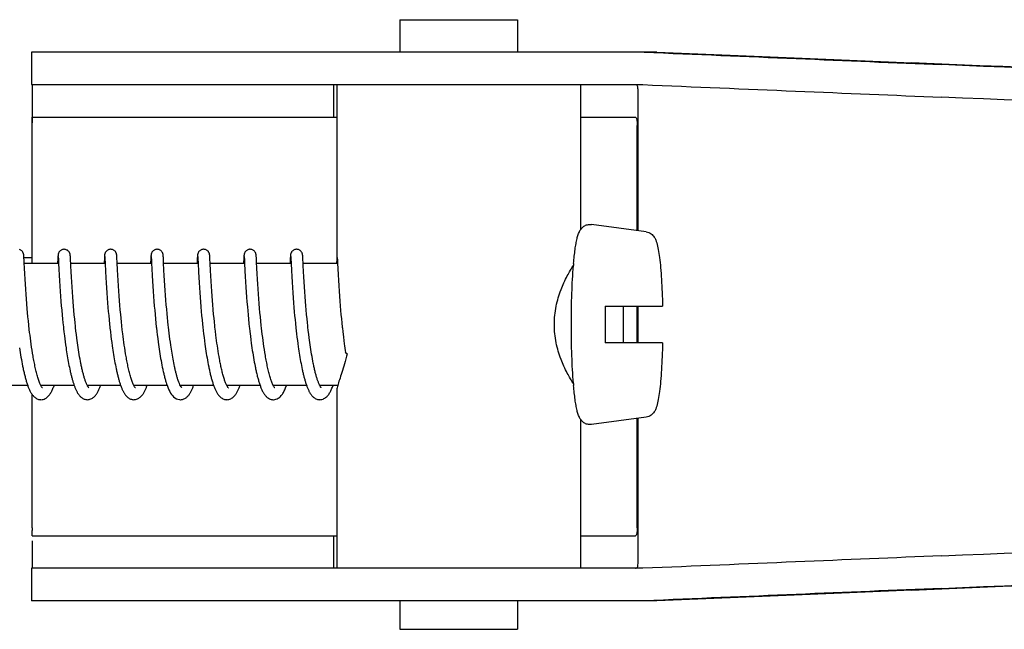
# Model space of a CAD drawing. Units: millimetres. Extents: x 18687 to 23553, y 1675 to 8407.
# Drawn here: x 19662 to 19710, y 6570 to 6600 of the extents above; entities that cross this region are included whole.
import ezdxf

# ---------------------------------------------------------------- set-up
doc = ezdxf.new("R2010")
doc.units = ezdxf.units.MM

# ---------------------------------------------------------------- blocks, each defined once
blk = doc.blocks.new('A$C7E9E49E5')
for p, q in [((527.733, 729.7), (527.733, 728.101)), ((527.733, 729.7), (533.533, 729.7)), ((533.533, 729.7), (533.533, 728.101)), ((509.586, 728.101), (509.586, 726.503)), ((516.446, 728.101), (509.586, 728.101)), ((540.393, 728.101), (516.446, 728.101)), ((509.586, 726.503), (539.697, 726.503)), ((524.486, 724.9), (524.486, 726.5)), ((524.633, 726.503), (524.633, 717.895)), ((536.633, 726.503), (536.633, 719.369)), ((539.462, 719.313), (539.462, 726.258)), ((509.628, 724.9), (524.633, 724.9)), ((536.633, 724.9), (539.331, 724.9)), ((509.626, 717.7), (509.626, 724.5)), ((539.421, 719.318), (539.421, 724.5)), ((539.863, 719.258), (537.176, 719.623)), ((509.211, 718.076), (509.21, 718.089)), ((509.212, 718.061), (509.211, 718.076)), ((509.213, 718.045), (509.212, 718.061)), ((509.215, 718.018), (509.213, 718.045)), ((509.217, 717.976), (509.215, 718.018)), ((509.216, 718), (509.616, 718)), ((509.223, 717.866), (509.217, 717.976)), ((509.229, 717.739), (509.223, 717.866)), ((510.888, 717.962), (510.875, 717.7)), ((510.891, 718.011), (510.888, 717.962)), ((510.892, 718.037), (510.891, 718.011)), ((510.894, 718.059), (510.892, 718.037)), ((510.895, 718.072), (510.894, 718.059)), ((510.896, 718.085), (510.895, 718.072)), ((510.907, 718.039), (510.908, 718.033)), ((510.908, 718.033), (510.909, 718.025)), ((510.909, 718.025), (510.909, 718.015)), ((510.909, 718.015), (510.91, 717.998)), ((510.91, 717.998), (510.912, 717.969)), ((510.912, 717.969), (510.915, 717.915)), ((511.501, 718.078), (511.499, 718.091)), ((511.502, 718.064), (511.501, 718.078)), ((511.503, 718.049), (511.502, 718.064)), ((511.504, 718.025), (511.503, 718.049)), ((511.506, 717.988), (511.504, 718.025)), ((511.51, 717.909), (511.506, 717.988)), ((513.177, 717.961), (513.166, 717.736)), ((513.18, 718.012), (513.177, 717.961)), ((513.182, 718.037), (513.18, 718.012)), ((513.183, 718.059), (513.182, 718.037)), ((513.184, 718.073), (513.183, 718.059)), ((513.197, 718.039), (513.197, 718.033)), ((513.197, 718.033), (513.198, 718.025)), ((513.198, 718.025), (513.199, 718.015)), ((513.199, 718.015), (513.2, 717.998)), ((513.2, 717.998), (513.202, 717.97)), ((513.202, 717.97), (513.204, 717.917)), ((513.204, 717.917), (513.213, 717.737)), ((513.79, 718.081), (513.789, 718.093)), ((513.791, 718.069), (513.79, 718.081)), ((513.792, 718.056), (513.791, 718.069)), ((513.793, 718.034), (513.792, 718.056)), ((513.795, 718.002), (513.793, 718.034)), ((513.798, 717.945), (513.795, 718.002)), ((515.466, 717.955), (515.454, 717.7)), ((515.469, 718.004), (515.466, 717.955)), ((515.471, 718.037), (515.469, 718.004)), ((515.473, 718.059), (515.471, 718.037)), ((515.473, 718.073), (515.473, 718.059)), ((515.486, 718.04), (515.487, 718.034)), ((515.487, 718.034), (515.487, 718.026)), ((515.487, 718.026), (515.488, 718.017)), ((515.488, 718.017), (515.489, 718)), ((515.489, 718), (515.491, 717.973)), ((515.491, 717.973), (515.494, 717.922)), ((515.494, 717.922), (515.504, 717.704)), ((516.079, 718.085), (516.078, 718.097)), ((516.08, 718.073), (516.079, 718.085)), ((516.081, 718.06), (516.08, 718.073)), ((516.082, 718.038), (516.081, 718.06)), ((516.084, 718.005), (516.082, 718.038)), ((516.087, 717.946), (516.084, 718.005)), ((516.096, 717.769), (516.087, 717.946)), ((517.756, 717.96), (517.745, 717.734)), ((517.759, 718.009), (517.756, 717.96)), ((517.76, 718.035), (517.759, 718.009)), ((517.762, 718.057), (517.76, 718.035)), ((517.763, 718.071), (517.762, 718.057)), ((517.776, 718.039), (517.776, 718.033)), ((517.776, 718.033), (517.777, 718.025)), ((517.777, 718.025), (517.778, 718.015)), ((517.778, 718.015), (517.779, 717.998)), ((517.779, 717.998), (517.78, 717.971)), ((517.78, 717.971), (517.783, 717.919)), ((518.369, 718.074), (518.368, 718.088)), ((518.37, 718.06), (518.369, 718.074)), ((518.371, 718.044), (518.37, 718.06)), ((518.373, 718.018), (518.371, 718.044)), ((518.375, 717.977), (518.373, 718.018)), ((518.38, 717.872), (518.375, 717.977)), ((518.385, 717.77), (518.38, 717.872)), ((518.389, 717.7), (518.385, 717.77)), ((520.046, 717.964), (520.034, 717.729)), ((520.048, 718.013), (520.046, 717.964)), ((520.05, 718.037), (520.048, 718.013)), ((520.051, 718.06), (520.05, 718.037)), ((520.052, 718.073), (520.051, 718.06)), ((520.065, 718.04), (520.066, 718.034)), ((520.066, 718.034), (520.066, 718.026)), ((520.066, 718.026), (520.067, 718.017)), ((520.067, 718.017), (520.068, 718)), ((520.068, 718), (520.07, 717.973)), ((520.07, 717.973), (520.072, 717.929)), ((520.658, 718.08), (520.657, 718.092)), ((520.659, 718.067), (520.658, 718.08)), ((520.66, 718.053), (520.659, 718.067)), ((520.661, 718.029), (520.66, 718.053)), ((520.664, 717.993), (520.661, 718.029)), ((520.667, 717.925), (520.664, 717.993)), ((520.675, 717.77), (520.667, 717.925)), ((520.689, 717.472), (520.675, 717.77)), ((522.335, 717.959), (522.322, 717.7)), ((522.338, 718.009), (522.335, 717.959)), ((522.339, 718.034), (522.338, 718.009)), ((522.341, 718.057), (522.339, 718.034)), ((522.342, 718.07), (522.341, 718.057)), ((522.343, 718.083), (522.342, 718.07)), ((522.355, 718.04), (522.355, 718.034)), ((522.355, 718.034), (522.356, 718.026)), ((522.356, 718.026), (522.356, 718.017)), ((522.356, 718.017), (522.357, 718)), ((522.357, 718), (522.359, 717.973)), ((522.359, 717.973), (522.362, 717.923)), ((522.362, 717.923), (522.371, 717.738)), ((522.948, 718.075), (522.947, 718.088)), ((522.949, 718.06), (522.948, 718.075)), ((522.95, 718.044), (522.949, 718.06)), ((522.952, 718.018), (522.95, 718.044)), ((522.954, 717.976), (522.952, 718.018)), ((522.959, 717.872), (522.954, 717.976)), ((522.964, 717.772), (522.959, 717.872)), ((524.623, 717.936), (524.612, 717.7)), ((524.627, 718.01), (524.623, 717.936)), ((524.629, 718.035), (524.627, 718.01)), ((524.63, 718.058), (524.629, 718.035)), ((524.631, 718.071), (524.63, 718.058)), ((524.632, 718.084), (524.631, 718.071)), ((524.633, 718.095), (524.632, 718.084)), ((524.647, 717.989), (524.649, 717.957)), ((524.649, 717.957), (524.653, 717.885)), ((524.653, 717.885), (524.662, 717.7)), ((509.242, 717.476), (509.229, 717.739)), ((510.926, 717.7), (509.231, 717.7)), ((509.256, 717.198), (509.242, 717.476)), ((510.925, 717.701), (510.939, 717.426)), ((510.939, 717.426), (510.955, 717.122)), ((511.526, 717.586), (511.518, 717.743)), ((513.215, 717.7), (511.52, 717.7)), ((511.541, 717.286), (511.526, 717.586)), ((511.555, 717.038), (511.541, 717.286)), ((513.213, 717.737), (513.215, 717.705)), ((513.215, 717.705), (513.235, 717.301)), ((513.235, 717.301), (513.25, 717.018)), ((515.504, 717.7), (513.81, 717.7)), ((513.84, 717.12), (513.825, 717.39)), ((515.504, 717.704), (515.518, 717.432)), ((515.518, 717.432), (515.534, 717.119)), ((517.794, 717.7), (516.099, 717.7)), ((516.13, 717.108), (516.115, 717.378)), ((517.793, 717.712), (517.814, 717.297)), ((517.814, 717.297), (517.829, 717.019)), ((518.406, 717.358), (518.389, 717.7)), ((520.083, 717.7), (518.389, 717.7)), ((518.42, 717.096), (518.406, 717.358)), ((520.083, 717.713), (520.101, 717.346)), ((520.101, 717.346), (520.116, 717.061)), ((522.373, 717.7), (520.678, 717.7)), ((520.704, 717.194), (520.689, 717.472)), ((522.371, 717.738), (522.372, 717.707)), ((522.372, 717.707), (522.39, 717.349)), ((522.39, 717.349), (522.405, 717.061)), ((524.662, 717.7), (522.967, 717.7)), ((522.987, 717.302), (522.972, 717.611)), ((523.001, 717.05), (522.987, 717.302)), ((524.662, 717.7), (524.674, 717.453)), ((524.674, 717.453), (524.69, 717.147)), ((509.271, 716.938), (509.256, 717.198)), ((509.287, 716.681), (509.271, 716.938)), ((510.955, 717.122), (510.971, 716.851)), ((510.971, 716.851), (510.987, 716.581)), ((511.57, 716.787), (511.555, 717.038)), ((511.585, 716.548), (511.57, 716.787)), ((513.25, 717.018), (513.266, 716.755)), ((513.855, 716.86), (513.84, 717.12)), ((513.871, 716.596), (513.855, 716.86)), ((515.534, 717.119), (515.55, 716.833)), ((515.55, 716.833), (515.566, 716.579)), ((516.144, 716.861), (516.13, 717.108)), ((516.159, 716.624), (516.144, 716.861)), ((517.829, 717.019), (517.844, 716.761)), ((518.435, 716.829), (518.42, 717.096)), ((518.452, 716.573), (518.435, 716.829)), ((520.116, 717.061), (520.132, 716.796)), ((520.132, 716.796), (520.148, 716.538)), ((520.718, 716.935), (520.704, 717.194)), ((520.734, 716.682), (520.718, 716.935)), ((522.405, 717.061), (522.422, 716.786)), ((523.016, 716.799), (523.001, 717.05)), ((523.031, 716.561), (523.016, 716.799)), ((524.69, 717.147), (524.706, 716.875)), ((524.706, 716.875), (524.722, 716.604)), ((509.303, 716.443), (509.287, 716.681)), ((509.321, 716.184), (509.303, 716.443)), ((510.987, 716.581), (511.005, 716.323)), ((511.005, 716.323), (511.022, 716.087)), ((511.603, 716.288), (511.585, 716.548)), ((513.266, 716.755), (513.282, 716.498)), ((513.282, 716.498), (513.299, 716.258)), ((513.888, 716.341), (513.871, 716.596)), ((513.905, 716.11), (513.888, 716.341)), ((515.566, 716.579), (515.582, 716.34)), ((515.582, 716.34), (515.601, 716.081)), ((516.176, 716.368), (516.159, 716.624)), ((516.193, 716.135), (516.176, 716.368)), ((517.844, 716.761), (517.86, 716.511)), ((517.86, 716.511), (517.876, 716.277)), ((518.467, 716.341), (518.452, 716.573)), ((518.485, 716.093), (518.467, 716.341)), ((520.148, 716.538), (520.164, 716.298)), ((520.749, 716.447), (520.734, 716.682)), ((520.768, 716.189), (520.749, 716.447)), ((522.422, 716.786), (522.439, 716.513)), ((522.439, 716.513), (522.457, 716.253)), ((523.049, 716.302), (523.031, 716.561)), ((523.066, 716.071), (523.049, 716.302)), ((524.722, 716.604), (524.74, 716.342)), ((524.74, 716.342), (524.757, 716.101)), ((509.338, 715.96), (509.321, 716.184)), ((509.357, 715.724), (509.338, 715.96)), ((511.022, 716.087), (511.041, 715.837)), ((511.041, 715.837), (511.058, 715.621)), ((511.62, 716.056), (511.603, 716.288)), ((511.639, 715.811), (511.62, 716.056)), ((513.299, 716.258), (513.317, 716.001)), ((513.317, 716.001), (513.335, 715.774)), ((513.924, 715.861), (513.905, 716.11)), ((513.942, 715.65), (513.924, 715.861)), ((515.601, 716.081), (515.618, 715.851)), ((515.618, 715.851), (515.638, 715.608)), ((516.212, 715.889), (516.193, 716.135)), ((516.229, 715.675), (516.212, 715.889)), ((517.876, 716.277), (517.894, 716.028)), ((517.894, 716.028), (517.911, 715.808)), ((518.501, 715.882), (518.485, 716.093)), ((518.519, 715.663), (518.501, 715.882)), ((520.164, 716.298), (520.183, 716.04)), ((520.183, 716.04), (520.2, 715.812)), ((520.784, 715.966), (520.768, 716.189)), ((520.803, 715.729), (520.784, 715.966)), ((522.457, 716.253), (522.474, 716.014)), ((522.474, 716.014), (522.494, 715.763)), ((523.085, 715.828), (523.066, 716.071)), ((523.101, 715.624), (523.085, 715.828)), ((524.757, 716.101), (524.777, 715.844)), ((524.777, 715.844), (524.795, 715.618)), ((509.378, 715.476), (509.357, 715.724)), ((509.395, 715.282), (509.378, 715.476)), ((511.058, 715.621), (511.078, 715.397)), ((511.078, 715.397), (511.099, 715.166)), ((511.656, 715.607), (511.639, 715.811)), ((511.674, 715.395), (511.656, 715.607)), ((511.695, 715.177), (511.674, 715.395)), ((513.335, 715.774), (513.355, 715.538)), ((513.355, 715.538), (513.372, 715.342)), ((513.372, 715.342), (513.391, 715.14)), ((513.961, 715.429), (513.942, 715.65)), ((513.982, 715.197), (513.961, 715.429)), ((515.638, 715.608), (515.656, 715.405)), ((515.656, 715.405), (515.675, 715.195)), ((516.248, 715.454), (516.229, 715.675)), ((516.269, 715.226), (516.248, 715.454)), ((517.911, 715.808), (517.93, 715.577)), ((517.93, 715.577), (517.951, 715.336)), ((517.951, 715.336), (517.97, 715.137)), ((518.539, 715.434), (518.519, 715.663)), ((518.561, 715.196), (518.539, 715.434)), ((520.2, 715.812), (520.22, 715.574)), ((520.22, 715.574), (520.237, 715.375)), ((520.237, 715.375), (520.256, 715.17)), ((520.825, 715.479), (520.803, 715.729)), ((520.842, 715.283), (520.825, 715.479)), ((522.494, 715.763), (522.512, 715.544)), ((522.512, 715.544), (522.532, 715.317)), ((523.12, 715.414), (523.101, 715.624)), ((523.14, 715.196), (523.12, 715.414)), ((524.795, 715.618), (524.815, 715.382)), ((524.815, 715.382), (524.833, 715.187)), ((537.848, 715.6), (540.67, 715.6)), ((539.421, 713.8), (539.421, 715.6)), ((539.462, 713.8), (539.462, 715.6)), ((509.414, 715.082), (509.395, 715.282)), ((509.435, 714.878), (509.414, 715.082)), ((509.457, 714.668), (509.435, 714.878)), ((511.099, 715.166), (511.117, 714.977)), ((511.117, 714.977), (511.136, 714.785)), ((511.717, 714.954), (511.695, 715.177)), ((511.734, 714.784), (511.717, 714.954)), ((513.391, 715.14), (513.411, 714.934)), ((513.411, 714.934), (513.432, 714.724)), ((514, 715.016), (513.982, 715.197)), ((514.019, 714.829), (514, 715.016)), ((515.675, 715.195), (515.696, 714.979)), ((515.696, 714.979), (515.718, 714.758)), ((516.287, 715.04), (516.269, 715.226)), ((516.306, 714.851), (516.287, 715.04)), ((516.326, 714.659), (516.306, 714.851)), ((517.97, 715.137), (517.99, 714.931)), ((517.99, 714.931), (518.011, 714.721)), ((518.579, 715.012), (518.561, 715.196)), ((518.598, 714.825), (518.579, 715.012)), ((520.256, 715.17), (520.276, 714.96)), ((520.276, 714.96), (520.298, 714.743)), ((520.862, 715.08), (520.842, 715.283)), ((520.883, 714.871), (520.862, 715.08)), ((520.905, 714.658), (520.883, 714.871)), ((522.532, 715.317), (522.549, 715.13)), ((522.549, 715.13), (522.568, 714.939)), ((522.568, 714.939), (522.588, 714.742)), ((523.162, 714.974), (523.14, 715.196)), ((523.179, 714.804), (523.162, 714.974)), ((524.833, 715.187), (524.853, 714.986)), ((524.853, 714.986), (524.873, 714.78)), ((509.481, 714.455), (509.457, 714.668)), ((509.498, 714.312), (509.481, 714.455)), ((511.136, 714.785), (511.157, 714.59)), ((511.157, 714.59), (511.168, 714.492)), ((511.168, 714.492), (511.185, 714.344)), ((511.753, 714.611), (511.734, 714.784)), ((511.801, 714.204), (511.779, 714.379)), ((513.432, 714.724), (513.449, 714.564)), ((514.039, 714.637), (514.019, 714.829)), ((514.062, 714.44), (514.039, 714.637)), ((514.086, 714.238), (514.062, 714.44)), ((515.718, 714.758), (515.736, 714.589)), ((516.337, 714.562), (516.326, 714.659)), ((516.354, 714.416), (516.337, 714.562)), ((516.371, 714.269), (516.354, 714.416)), ((518.011, 714.721), (518.029, 714.561)), ((518.029, 714.561), (518.047, 714.398)), ((518.047, 714.398), (518.066, 714.233)), ((518.619, 714.634), (518.598, 714.825)), ((518.672, 714.178), (518.648, 714.375)), ((520.298, 714.743), (520.316, 714.578)), ((520.922, 714.512), (520.905, 714.658)), ((520.939, 714.365), (520.922, 714.512)), ((520.957, 714.217), (520.939, 714.365)), ((522.588, 714.742), (522.61, 714.542)), ((522.61, 714.542), (522.627, 714.389)), ((522.627, 714.389), (522.645, 714.234)), ((523.198, 714.631), (523.179, 714.804)), ((523.245, 714.223), (523.224, 714.399)), ((524.873, 714.78), (524.896, 714.57)), ((509.516, 714.167), (509.498, 714.312)), ((509.534, 714.021), (509.516, 714.167)), ((509.554, 713.875), (509.534, 714.021)), ((511.185, 714.344), (511.209, 714.145)), ((511.209, 714.145), (511.228, 713.996)), ((511.228, 713.996), (511.247, 713.847)), ((511.823, 714.028), (511.801, 714.204)), ((511.838, 713.911), (511.823, 714.028)), ((511.854, 713.794), (511.838, 713.911)), ((513.474, 714.349), (513.5, 714.133)), ((513.5, 714.133), (513.52, 713.97)), ((513.52, 713.97), (513.542, 713.807)), ((514.103, 714.102), (514.086, 714.238)), ((514.121, 713.964), (514.103, 714.102)), ((514.14, 713.825), (514.121, 713.964)), ((515.762, 714.36), (515.783, 714.187)), ((515.783, 714.187), (515.804, 714.012)), ((515.804, 714.012), (515.827, 713.838)), ((516.39, 714.122), (516.371, 714.269)), ((516.409, 713.974), (516.39, 714.122)), ((516.429, 713.826), (516.409, 713.974)), ((518.066, 714.233), (518.087, 714.066)), ((518.087, 714.066), (518.109, 713.899)), ((518.109, 713.899), (518.131, 713.73)), ((518.689, 714.047), (518.672, 714.178)), ((518.706, 713.914), (518.689, 714.047)), ((518.724, 713.782), (518.706, 713.914)), ((520.342, 714.353), (520.369, 714.125)), ((520.369, 714.125), (520.391, 713.952)), ((520.391, 713.952), (520.414, 713.778)), ((520.975, 714.067), (520.957, 714.217)), ((520.995, 713.917), (520.975, 714.067)), ((521.016, 713.766), (520.995, 713.917)), ((522.645, 714.234), (522.664, 714.078)), ((522.664, 714.078), (522.685, 713.92)), ((522.685, 713.92), (522.706, 713.762)), ((523.268, 714.046), (523.245, 714.223)), ((523.283, 713.929), (523.268, 714.046)), ((523.299, 713.811), (523.283, 713.929)), ((524.92, 714.356), (524.953, 714.084)), ((524.953, 714.084), (524.974, 713.92)), ((524.974, 713.92), (524.996, 713.754)), ((508.998, 713.557), (509.016, 713.44)), ((509.016, 713.44), (509.033, 713.324)), ((509.574, 713.728), (509.554, 713.875)), ((509.596, 713.582), (509.574, 713.728)), ((509.618, 713.435), (509.596, 713.582)), ((509.641, 713.29), (509.618, 713.435)), ((511.247, 713.847), (511.268, 713.698)), ((511.268, 713.698), (511.289, 713.549)), ((511.289, 713.549), (511.303, 713.451)), ((511.303, 713.451), (511.318, 713.353)), ((511.871, 713.678), (511.854, 713.794)), ((511.888, 713.562), (511.871, 713.678)), ((511.906, 713.447), (511.888, 713.562)), ((511.924, 713.333), (511.906, 713.447)), ((513.542, 713.807), (513.564, 713.645)), ((513.564, 713.645), (513.58, 713.537)), ((513.58, 713.537), (513.596, 713.43)), ((513.596, 713.43), (513.612, 713.323)), ((514.159, 713.685), (514.14, 713.825)), ((514.18, 713.544), (514.159, 713.685)), ((514.202, 713.404), (514.18, 713.544)), ((514.224, 713.264), (514.202, 713.404)), ((515.827, 713.838), (515.843, 713.721)), ((515.843, 713.721), (515.86, 713.605)), ((515.86, 713.605), (515.877, 713.489)), ((515.877, 713.489), (515.894, 713.374)), ((516.45, 713.678), (516.429, 713.826)), ((516.464, 713.58), (516.45, 713.678)), ((516.479, 713.482), (516.464, 713.58)), ((516.494, 713.385), (516.479, 713.482)), ((518.131, 713.73), (518.147, 713.617)), ((518.147, 713.617), (518.164, 713.504)), ((518.164, 713.504), (518.181, 713.392)), ((518.743, 713.65), (518.724, 713.782)), ((518.763, 713.518), (518.743, 713.65)), ((518.783, 713.387), (518.763, 713.518)), ((520.414, 713.778), (520.43, 713.661)), ((520.43, 713.661), (520.447, 713.544)), ((520.447, 713.544), (520.465, 713.428)), ((520.465, 713.428), (520.483, 713.312)), ((521.038, 713.615), (521.016, 713.766)), ((521.061, 713.464), (521.038, 713.615)), ((521.084, 713.315), (521.061, 713.464)), ((522.706, 713.762), (522.728, 713.603)), ((522.728, 713.603), (522.743, 713.497)), ((522.743, 713.497), (522.759, 713.392)), ((522.759, 713.392), (522.776, 713.288)), ((523.316, 713.694), (523.299, 713.811)), ((523.333, 713.578), (523.316, 713.694)), ((523.35, 713.462), (523.333, 713.578)), ((523.368, 713.347), (523.35, 713.462)), ((524.996, 713.754), (525.012, 713.644)), ((525.012, 713.644), (525.028, 713.534)), ((525.028, 713.534), (525.044, 713.423)), ((525.044, 713.423), (525.059, 713.327)), ((540.67, 713.8), (537.848, 713.8)), ((509.033, 713.324), (509.052, 713.209)), ((509.052, 713.209), (509.071, 713.095)), ((509.071, 713.095), (509.09, 712.982)), ((509.09, 712.982), (509.111, 712.87)), ((509.666, 713.145), (509.641, 713.29)), ((511.318, 713.353), (511.334, 713.255)), ((511.334, 713.255), (511.35, 713.159)), ((511.35, 713.159), (511.366, 713.063)), ((511.366, 713.063), (511.382, 712.968)), ((511.382, 712.968), (511.399, 712.873)), ((511.942, 713.22), (511.924, 713.333)), ((511.961, 713.109), (511.942, 713.22)), ((511.981, 713), (511.961, 713.109)), ((512.001, 712.892), (511.981, 713)), ((513.612, 713.323), (513.629, 713.218)), ((513.629, 713.218), (513.647, 713.113)), ((513.647, 713.113), (513.664, 713.009)), ((513.664, 713.009), (513.683, 712.907)), ((513.683, 712.907), (513.701, 712.806)), ((514.248, 713.124), (514.224, 713.264)), ((515.894, 713.374), (515.912, 713.259)), ((515.912, 713.259), (515.931, 713.146)), ((515.931, 713.146), (515.95, 713.033)), ((515.95, 713.033), (515.969, 712.922)), ((515.969, 712.922), (515.99, 712.813)), ((516.51, 713.287), (516.494, 713.385)), ((516.526, 713.191), (516.51, 713.287)), ((516.543, 713.095), (516.526, 713.191)), ((516.56, 713.001), (516.543, 713.095)), ((516.577, 712.907), (516.56, 713.001)), ((518.181, 713.392), (518.198, 713.279)), ((518.198, 713.279), (518.216, 713.167)), ((518.216, 713.167), (518.235, 713.056)), ((518.235, 713.056), (518.255, 712.945)), ((518.255, 712.945), (518.275, 712.836)), ((518.804, 713.258), (518.783, 713.387)), ((518.826, 713.129), (518.804, 713.258)), ((518.849, 713.003), (518.826, 713.129)), ((520.483, 713.312), (520.501, 713.196)), ((520.501, 713.196), (520.52, 713.081)), ((520.52, 713.081), (520.54, 712.967)), ((520.54, 712.967), (520.561, 712.854)), ((521.109, 713.166), (521.084, 713.315)), ((522.776, 713.288), (522.793, 713.184)), ((522.793, 713.184), (522.81, 713.081)), ((522.81, 713.081), (522.828, 712.978)), ((522.828, 712.978), (522.846, 712.878)), ((523.387, 713.234), (523.368, 713.347)), ((523.406, 713.121), (523.387, 713.234)), ((523.426, 713.01), (523.406, 713.121)), ((523.446, 712.901), (523.426, 713.01)), ((509.111, 712.87), (509.131, 712.76)), ((509.131, 712.76), (509.153, 712.651)), ((511.399, 712.873), (511.417, 712.78)), ((511.417, 712.78), (511.435, 712.688)), ((511.435, 712.688), (511.453, 712.597)), ((511.453, 712.597), (511.472, 712.507)), ((511.472, 712.507), (511.491, 712.419)), ((512.022, 712.787), (512.001, 712.892)), ((513.701, 712.806), (513.72, 712.707)), ((513.72, 712.707), (513.74, 712.609)), ((513.74, 712.609), (513.76, 712.513)), ((515.99, 712.813), (516.01, 712.705)), ((516.01, 712.705), (516.032, 712.599)), ((516.595, 712.814), (516.577, 712.907)), ((516.613, 712.723), (516.595, 712.814)), ((516.632, 712.634), (516.613, 712.723)), ((518.275, 712.836), (518.295, 712.728)), ((518.295, 712.728), (518.317, 712.621)), ((520.561, 712.854), (520.582, 712.743)), ((520.582, 712.743), (520.603, 712.633)), ((522.846, 712.878), (522.864, 712.778)), ((522.864, 712.778), (522.884, 712.68)), ((522.884, 712.68), (522.903, 712.583)), ((522.903, 712.583), (522.923, 712.487)), ((523.467, 712.794), (523.446, 712.901)), ((509.402, 711.7), (507.759, 711.7)), ((511.691, 711.7), (510.049, 711.7)), ((510.058, 711.7), (510.053, 711.691)), ((513.981, 711.7), (512.338, 711.7)), ((516.271, 711.7), (514.627, 711.7)), ((516.221, 711.846), (516.243, 711.779)), ((518.56, 711.7), (516.917, 711.7)), ((520.849, 711.7), (519.206, 711.7)), ((519.222, 711.67), (519.207, 711.698)), ((519.215, 711.7), (519.21, 711.69)), ((523.138, 711.7), (521.496, 711.7)), ((521.505, 711.7), (521.5, 711.691)), ((523.794, 711.683), (523.781, 711.708)), ((524.672, 711.7), (523.785, 711.7)), ((524.633, 711.505), (524.633, 702.7)), ((509.626, 704.7), (509.626, 711.249)), ((536.633, 710.031), (536.633, 702.7)), ((539.863, 710.142), (537.176, 709.777)), ((539.421, 704.7), (539.421, 710.082)), ((539.462, 702.942), (539.462, 710.087)), ((509.628, 704.3), (524.633, 704.3)), ((524.486, 702.7), (524.486, 704.3)), ((536.633, 704.3), (539.331, 704.3)), ((509.586, 702.7), (509.586, 701.101)), ((539.697, 702.7), (509.586, 702.7)), ((516.446, 701.101), (509.586, 701.101)), ((540.393, 701.101), (516.446, 701.101)), ((527.733, 701.101), (527.733, 699.7)), ((533.533, 701.101), (533.533, 699.7)), ((527.733, 699.7), (533.533, 699.7))]:
    blk.add_line(p, q)
for points in [[(509.21, 718.089), (509.21, 718.095), (509.209, 718.101), (509.209, 718.107), (509.208, 718.113), (509.207, 718.12), (509.206, 718.126), (509.206, 718.132), (509.205, 718.139), (509.203, 718.147), (509.202, 718.156), (509.199, 718.167), (509.196, 718.18), (509.192, 718.194), (509.186, 718.21), (509.179, 718.227), (509.169, 718.246), (509.157, 718.266), (509.143, 718.285), (509.126, 718.305), (509.106, 718.324), (509.083, 718.342), (509.058, 718.358), (509.031, 718.372), (509.001, 718.384)], [(511.198, 718.4), (511.176, 718.399), (511.144, 718.395), (511.113, 718.387), (511.083, 718.376), (511.056, 718.363), (511.031, 718.347), (511.008, 718.33), (510.987, 718.312), (510.969, 718.292), (510.954, 718.273), (510.941, 718.254), (510.931, 718.235), (510.923, 718.217), (510.917, 718.201), (510.912, 718.186), (510.908, 718.174), (510.906, 718.163), (510.904, 718.154), (510.903, 718.146), (510.901, 718.139), (510.901, 718.132), (510.9, 718.126), (510.899, 718.12), (510.898, 718.114), (510.898, 718.108), (510.897, 718.102), (510.897, 718.097), (510.896, 718.085)], [(511.499, 718.091), (511.499, 718.097), (511.498, 718.103), (511.498, 718.109), (511.497, 718.115), (511.497, 718.121), (511.496, 718.127), (511.495, 718.133), (511.494, 718.14), (511.493, 718.147), (511.491, 718.156), (511.489, 718.166), (511.486, 718.178), (511.482, 718.191), (511.476, 718.208), (511.468, 718.227), (511.458, 718.247), (511.445, 718.268), (511.428, 718.29), (511.409, 718.311), (511.386, 718.331), (511.361, 718.35), (511.333, 718.366), (511.302, 718.38), (511.27, 718.391), (511.235, 718.397), (511.198, 718.4)], [(513.487, 718.4), (513.465, 718.399), (513.433, 718.395), (513.402, 718.387), (513.373, 718.376), (513.346, 718.363), (513.321, 718.348), (513.298, 718.331), (513.277, 718.312), (513.259, 718.293), (513.244, 718.274), (513.231, 718.254), (513.221, 718.235), (513.212, 718.218), (513.206, 718.201), (513.202, 718.187), (513.198, 718.174), (513.195, 718.163), (513.194, 718.155), (513.192, 718.146), (513.191, 718.139), (513.19, 718.133), (513.189, 718.126), (513.188, 718.12), (513.188, 718.114), (513.187, 718.109), (513.187, 718.103), (513.186, 718.097), (513.186, 718.091), (513.185, 718.085), (513.184, 718.073)], [(513.789, 718.093), (513.788, 718.099), (513.788, 718.104), (513.787, 718.11), (513.787, 718.115), (513.786, 718.121), (513.785, 718.126), (513.784, 718.132), (513.784, 718.138), (513.783, 718.145), (513.781, 718.152), (513.78, 718.16), (513.777, 718.17), (513.774, 718.182), (513.77, 718.196), (513.765, 718.211), (513.757, 718.229), (513.747, 718.248), (513.735, 718.267), (513.72, 718.287), (513.703, 718.307), (513.683, 718.326), (513.66, 718.343), (513.635, 718.359), (513.608, 718.373), (513.579, 718.385), (513.548, 718.393), (513.516, 718.398), (513.487, 718.4)], [(515.777, 718.4), (515.755, 718.399), (515.723, 718.395), (515.692, 718.387), (515.662, 718.376), (515.635, 718.363), (515.61, 718.347), (515.587, 718.33), (515.566, 718.312), (515.548, 718.293), (515.533, 718.273), (515.52, 718.254), (515.51, 718.235), (515.502, 718.217), (515.496, 718.201), (515.491, 718.187), (515.487, 718.174), (515.485, 718.163), (515.483, 718.154), (515.482, 718.146), (515.48, 718.139), (515.479, 718.132), (515.479, 718.126), (515.478, 718.12), (515.477, 718.114), (515.477, 718.108), (515.476, 718.103), (515.475, 718.097), (515.475, 718.091), (515.474, 718.085), (515.473, 718.073)], [(516.078, 718.097), (516.077, 718.102), (516.077, 718.108), (516.076, 718.113), (516.076, 718.119), (516.075, 718.124), (516.074, 718.13), (516.073, 718.136), (516.072, 718.143), (516.071, 718.15), (516.069, 718.158), (516.067, 718.168), (516.064, 718.179), (516.061, 718.192), (516.055, 718.208), (516.048, 718.225), (516.039, 718.244), (516.027, 718.264), (516.012, 718.284), (515.995, 718.304), (515.975, 718.323), (515.952, 718.341), (515.927, 718.358), (515.9, 718.372), (515.871, 718.384), (515.84, 718.393), (515.807, 718.398), (515.777, 718.4)], [(518.066, 718.4), (518.044, 718.399), (518.011, 718.395), (517.98, 718.387), (517.951, 718.376), (517.924, 718.362), (517.898, 718.347), (517.875, 718.33), (517.855, 718.311), (517.837, 718.292), (517.822, 718.272), (517.809, 718.253), (517.799, 718.234), (517.791, 718.216), (517.785, 718.2), (517.78, 718.186), (517.777, 718.173), (517.774, 718.163), (517.772, 718.154), (517.771, 718.146), (517.77, 718.138), (517.769, 718.132), (517.768, 718.126), (517.767, 718.119), (517.766, 718.114), (517.766, 718.108), (517.765, 718.102), (517.765, 718.096), (517.764, 718.09), (517.764, 718.084), (517.763, 718.071)], [(518.368, 718.088), (518.367, 718.094), (518.367, 718.101), (518.366, 718.107), (518.366, 718.113), (518.365, 718.119), (518.364, 718.125), (518.363, 718.132), (518.362, 718.139), (518.361, 718.147), (518.359, 718.156), (518.357, 718.167), (518.354, 718.18), (518.349, 718.194), (518.344, 718.21), (518.336, 718.228), (518.327, 718.246), (518.315, 718.266), (518.3, 718.286), (518.283, 718.305), (518.263, 718.324), (518.241, 718.342), (518.215, 718.358), (518.188, 718.373), (518.159, 718.384), (518.128, 718.393), (518.095, 718.398), (518.066, 718.4)], [(520.355, 718.4), (520.334, 718.399), (520.302, 718.395), (520.271, 718.387), (520.242, 718.376), (520.214, 718.363), (520.189, 718.348), (520.166, 718.331), (520.145, 718.312), (520.127, 718.293), (520.112, 718.274), (520.099, 718.254), (520.089, 718.235), (520.081, 718.218), (520.074, 718.201), (520.07, 718.187), (520.066, 718.174), (520.064, 718.163), (520.062, 718.155), (520.06, 718.146), (520.059, 718.139), (520.058, 718.133), (520.057, 718.126), (520.057, 718.12), (520.056, 718.114), (520.055, 718.109), (520.055, 718.103), (520.054, 718.097), (520.054, 718.091), (520.053, 718.085), (520.052, 718.073)], [(520.657, 718.092), (520.656, 718.098), (520.656, 718.104), (520.655, 718.11), (520.655, 718.115), (520.654, 718.121), (520.653, 718.127), (520.653, 718.133), (520.651, 718.14), (520.65, 718.148), (520.649, 718.157), (520.646, 718.167), (520.643, 718.179), (520.639, 718.193), (520.634, 718.209), (520.626, 718.226), (520.617, 718.245), (520.605, 718.265), (520.591, 718.284), (520.573, 718.304), (520.553, 718.323), (520.531, 718.341), (520.506, 718.358), (520.478, 718.372), (520.449, 718.384), (520.418, 718.393), (520.385, 718.398), (520.355, 718.4)], [(522.645, 718.4), (522.622, 718.399), (522.589, 718.394), (522.558, 718.386), (522.529, 718.375), (522.501, 718.362), (522.476, 718.346), (522.453, 718.329), (522.432, 718.31), (522.414, 718.29), (522.399, 718.271), (522.387, 718.251), (522.377, 718.232), (522.369, 718.214), (522.363, 718.198), (522.358, 718.184), (522.355, 718.172), (522.353, 718.161), (522.351, 718.152), (522.349, 718.144), (522.348, 718.137), (522.347, 718.131), (522.347, 718.124), (522.346, 718.118), (522.345, 718.112), (522.345, 718.107), (522.344, 718.101), (522.344, 718.095), (522.343, 718.083)], [(522.947, 718.088), (522.946, 718.095), (522.946, 718.101), (522.945, 718.107), (522.944, 718.113), (522.944, 718.12), (522.943, 718.126), (522.942, 718.132), (522.941, 718.14), (522.94, 718.148), (522.938, 718.157), (522.936, 718.168), (522.932, 718.18), (522.928, 718.194), (522.923, 718.21), (522.915, 718.228), (522.905, 718.247), (522.894, 718.266), (522.879, 718.286), (522.862, 718.306), (522.842, 718.324), (522.819, 718.342), (522.794, 718.358), (522.767, 718.373), (522.737, 718.384), (522.706, 718.393), (522.674, 718.398), (522.645, 718.4)], [(510.907, 718.045), (510.907, 718.045), (510.907, 718.046), (510.907, 718.046), (510.907, 718.045), (510.907, 718.044), (510.907, 718.042), (510.907, 718.039)], [(510.915, 717.915), (510.924, 717.734), (510.925, 717.718), (510.925, 717.701)], [(511.518, 717.743), (511.517, 717.777), (511.51, 717.909)], [(513.196, 718.045), (513.196, 718.045), (513.196, 718.046), (513.196, 718.046), (513.196, 718.045), (513.197, 718.043), (513.197, 718.041), (513.197, 718.039)], [(513.825, 717.39), (513.808, 717.732), (513.807, 717.748), (513.807, 717.764), (513.806, 717.779), (513.798, 717.945)], [(515.486, 718.045), (515.486, 718.045), (515.486, 718.044), (515.486, 718.042), (515.486, 718.04)], [(516.115, 717.378), (516.097, 717.735), (516.096, 717.769)], [(517.775, 718.045), (517.775, 718.045), (517.775, 718.046), (517.775, 718.046), (517.775, 718.045), (517.775, 718.044), (517.776, 718.042), (517.776, 718.039)], [(517.783, 717.919), (517.792, 717.743), (517.793, 717.712)], [(520.065, 718.045), (520.065, 718.045), (520.065, 718.044), (520.065, 718.042), (520.065, 718.04)], [(520.072, 717.929), (520.081, 717.747), (520.083, 717.713)], [(522.354, 718.045), (522.354, 718.045), (522.354, 718.044), (522.354, 718.042), (522.355, 718.04)], [(522.972, 717.611), (522.966, 717.735), (522.964, 717.772)], [(513.166, 717.736), (513.165, 717.717), (513.165, 717.7)], [(517.745, 717.734), (517.744, 717.716), (517.743, 717.7)], [(520.034, 717.729), (520.033, 717.71), (520.033, 717.7)], [(511.779, 714.379), (511.759, 714.554), (511.753, 714.611)], [(513.449, 714.564), (513.455, 714.511), (513.474, 714.349)], [(515.736, 714.589), (515.742, 714.532), (515.762, 714.36)], [(518.648, 714.375), (518.626, 714.57), (518.619, 714.634)], [(520.316, 714.578), (520.322, 714.522), (520.342, 714.353)], [(523.224, 714.399), (523.204, 714.573), (523.198, 714.631)], [(524.896, 714.57), (524.902, 714.517), (524.92, 714.356)], [(510.053, 711.69), (510.036, 711.724), (510.019, 711.762), (510.002, 711.802), (509.984, 711.845), (509.967, 711.891), (509.95, 711.939), (509.933, 711.989), (509.916, 712.042), (509.899, 712.096), (509.883, 712.153), (509.866, 712.211), (509.85, 712.27), (509.834, 712.331), (509.819, 712.394), (509.804, 712.458), (509.789, 712.523), (509.774, 712.589), (509.759, 712.656), (509.745, 712.724), (509.731, 712.792), (509.718, 712.862), (509.704, 712.932), (509.691, 713.002), (509.678, 713.074), (509.666, 713.145)], [(514.631, 711.694), (514.613, 711.728), (514.596, 711.766), (514.579, 711.806), (514.562, 711.849), (514.544, 711.895), (514.527, 711.943), (514.51, 711.993), (514.494, 712.045), (514.477, 712.099), (514.461, 712.155), (514.445, 712.212), (514.429, 712.271), (514.413, 712.331), (514.398, 712.393), (514.383, 712.455), (514.368, 712.519), (514.354, 712.583), (514.34, 712.649), (514.326, 712.715), (514.312, 712.782), (514.299, 712.849), (514.286, 712.917), (514.273, 712.986), (514.26, 713.055), (514.248, 713.124)], [(519.207, 711.698), (519.192, 711.728), (519.177, 711.76), (519.162, 711.795), (519.147, 711.832), (519.132, 711.871), (519.117, 711.912), (519.102, 711.955), (519.087, 711.999), (519.072, 712.045), (519.058, 712.093), (519.043, 712.142), (519.029, 712.193), (519.015, 712.244), (519.001, 712.297), (518.987, 712.351), (518.973, 712.406), (518.96, 712.462), (518.947, 712.519), (518.934, 712.577), (518.921, 712.636), (518.909, 712.696), (518.896, 712.756), (518.884, 712.817), (518.872, 712.878), (518.86, 712.94), (518.849, 713.003)], [(521.51, 711.672), (521.494, 711.703), (521.477, 711.737), (521.461, 711.775), (521.444, 711.815), (521.427, 711.858), (521.41, 711.903), (521.393, 711.951), (521.376, 712.001), (521.359, 712.053), (521.343, 712.108), (521.326, 712.164), (521.31, 712.221), (521.294, 712.281), (521.279, 712.342), (521.263, 712.405), (521.248, 712.468), (521.233, 712.534), (521.218, 712.6), (521.204, 712.668), (521.189, 712.737), (521.175, 712.806), (521.162, 712.877), (521.148, 712.948), (521.135, 713.02), (521.122, 713.093), (521.109, 713.166)], [(509.153, 712.651), (509.164, 712.598), (509.175, 712.545), (509.186, 712.492), (509.197, 712.44), (509.209, 712.389), (509.22, 712.338), (509.232, 712.288), (509.244, 712.238), (509.256, 712.189), (509.269, 712.141), (509.281, 712.094), (509.294, 712.047), (509.306, 712.001), (509.319, 711.956), (509.333, 711.911), (509.346, 711.867), (509.36, 711.825), (509.373, 711.783), (509.387, 711.741), (509.402, 711.701)], [(512.343, 711.69), (512.33, 711.716), (512.317, 711.743), (512.304, 711.772), (512.291, 711.802), (512.278, 711.834), (512.265, 711.867), (512.253, 711.901), (512.24, 711.936), (512.228, 711.973), (512.215, 712.01), (512.203, 712.049), (512.191, 712.088), (512.179, 712.129), (512.167, 712.17), (512.155, 712.212), (512.143, 712.256), (512.132, 712.3), (512.12, 712.345), (512.109, 712.391), (512.098, 712.438), (512.086, 712.485), (512.075, 712.534), (512.064, 712.583), (512.054, 712.633), (512.043, 712.684), (512.032, 712.735), (512.022, 712.787)], [(513.76, 712.513), (513.77, 712.466), (513.781, 712.419), (513.791, 712.373), (513.802, 712.327), (513.812, 712.282), (513.823, 712.237), (513.834, 712.193), (513.845, 712.149), (513.856, 712.106), (513.868, 712.064), (513.879, 712.022), (513.891, 711.981), (513.903, 711.94), (513.915, 711.9), (513.927, 711.861), (513.939, 711.822), (513.952, 711.784), (513.964, 711.747), (513.977, 711.711)], [(516.032, 712.599), (516.042, 712.547), (516.053, 712.495), (516.065, 712.444), (516.076, 712.394), (516.087, 712.344), (516.099, 712.295), (516.11, 712.246), (516.122, 712.198), (516.134, 712.151), (516.146, 712.105), (516.159, 712.059), (516.171, 712.014), (516.184, 711.97), (516.196, 711.926), (516.209, 711.884), (516.221, 711.846)], [(516.797, 712), (516.788, 712.031), (516.776, 712.066), (516.766, 712.102), (516.755, 712.139), (516.744, 712.177), (516.733, 712.215), (516.723, 712.254), (516.712, 712.294), (516.702, 712.335), (516.692, 712.376), (516.681, 712.417), (516.671, 712.46), (516.661, 712.502), (516.652, 712.546), (516.642, 712.589), (516.632, 712.634)], [(518.317, 712.621), (518.327, 712.568), (518.339, 712.515), (518.35, 712.463), (518.361, 712.412), (518.373, 712.361), (518.384, 712.31), (518.396, 712.26), (518.409, 712.211), (518.421, 712.162), (518.433, 712.114), (518.446, 712.066), (518.459, 712.019), (518.472, 711.973), (518.485, 711.928), (518.499, 711.883), (518.513, 711.839), (518.527, 711.796), (518.541, 711.754), (518.555, 711.712)], [(520.603, 712.633), (520.615, 712.579), (520.626, 712.525), (520.637, 712.472), (520.649, 712.419), (520.661, 712.367), (520.673, 712.315), (520.685, 712.264), (520.697, 712.214), (520.71, 712.164), (520.722, 712.115), (520.735, 712.067), (520.748, 712.019), (520.762, 711.973), (520.775, 711.926), (520.789, 711.881), (520.803, 711.837), (520.817, 711.793), (520.831, 711.751), (520.846, 711.709)], [(522.923, 712.487), (522.934, 712.44), (522.944, 712.394), (522.954, 712.348), (522.965, 712.302), (522.976, 712.257), (522.987, 712.213), (522.998, 712.169), (523.009, 712.125), (523.021, 712.082), (523.032, 712.04), (523.044, 711.998), (523.056, 711.957), (523.068, 711.916), (523.08, 711.877), (523.092, 711.837), (523.104, 711.799), (523.117, 711.761), (523.13, 711.724)], [(523.781, 711.708), (523.768, 711.734), (523.755, 711.762), (523.743, 711.792), (523.73, 711.823), (523.717, 711.855), (523.704, 711.889), (523.691, 711.925), (523.679, 711.961), (523.666, 711.999), (523.653, 712.038), (523.641, 712.078), (523.629, 712.12), (523.616, 712.162), (523.604, 712.206), (523.592, 712.25), (523.58, 712.296), (523.568, 712.342), (523.556, 712.389), (523.545, 712.437), (523.533, 712.486), (523.522, 712.536), (523.511, 712.586), (523.5, 712.637), (523.489, 712.689), (523.478, 712.741), (523.467, 712.794)], [(511.491, 712.419), (511.501, 712.375), (511.511, 712.332), (511.521, 712.289), (511.532, 712.246), (511.542, 712.204), (511.552, 712.163), (511.563, 712.121), (511.574, 712.081), (511.585, 712.04), (511.596, 712.001), (511.607, 711.961), (511.619, 711.922), (511.63, 711.884), (511.642, 711.846), (511.654, 711.809), (511.666, 711.772), (511.679, 711.736), (511.691, 711.701)], [(516.926, 711.681), (516.9, 711.734), (516.872, 711.797), (516.844, 711.869), (516.814, 711.951), (516.797, 712)], [(509.402, 711.701), (509.416, 711.662), (509.431, 711.623), (509.446, 711.585), (509.461, 711.548), (509.477, 711.512), (509.493, 711.477), (509.509, 711.443), (509.526, 711.409), (509.544, 711.377), (509.562, 711.345), (509.58, 711.315), (509.6, 711.285), (509.62, 711.255), (509.642, 711.226), (509.665, 711.199), (509.69, 711.171), (509.717, 711.144), (509.746, 711.119), (509.778, 711.094), (509.814, 711.071), (509.852, 711.049), (509.893, 711.031), (509.937, 711.016), (509.982, 711.006), (510.029, 711.001), (510.053, 711)], [(510.053, 711), (510.111, 711.004), (510.165, 711.015), (510.217, 711.033), (510.265, 711.055), (510.309, 711.081), (510.349, 711.11), (510.385, 711.14), (510.417, 711.172), (510.446, 711.205), (510.473, 711.238), (510.498, 711.273), (510.522, 711.309), (510.544, 711.345), (510.566, 711.383), (510.587, 711.422), (510.606, 711.463), (510.626, 711.504), (510.645, 711.547), (510.663, 711.591), (510.681, 711.637), (510.698, 711.683), (510.704, 711.7)], [(510.1, 711.611), (510.086, 711.634), (510.07, 711.66), (510.053, 711.69)], [(510.127, 711.578), (510.128, 711.578), (510.122, 711.584), (510.113, 711.595), (510.1, 711.611)], [(511.691, 711.701), (511.704, 711.666), (511.717, 711.632), (511.73, 711.598), (511.743, 711.566), (511.757, 711.533), (511.771, 711.502), (511.785, 711.471), (511.8, 711.441), (511.815, 711.411), (511.83, 711.383), (511.846, 711.354), (511.862, 711.327), (511.879, 711.3), (511.897, 711.274), (511.915, 711.248), (511.934, 711.223), (511.955, 711.199), (511.976, 711.174), (512, 711.151), (512.024, 711.128), (512.051, 711.106), (512.081, 711.085), (512.112, 711.065), (512.146, 711.047), (512.182, 711.031), (512.219, 711.018), (512.258, 711.009), (512.298, 711.002), (512.342, 711)], [(512.347, 711.7), (512.344, 711.694), (512.342, 711.691)], [(512.343, 711), (512.377, 711.001), (512.424, 711.008), (512.47, 711.02), (512.513, 711.035), (512.554, 711.055), (512.592, 711.077), (512.627, 711.101), (512.658, 711.126), (512.687, 711.153), (512.714, 711.18), (512.738, 711.208), (512.761, 711.236), (512.783, 711.266), (512.803, 711.296), (512.823, 711.326), (512.841, 711.358), (512.859, 711.391), (512.877, 711.424), (512.894, 711.458), (512.91, 711.493), (512.926, 711.529), (512.942, 711.566), (512.957, 711.604), (512.972, 711.643), (512.987, 711.683), (512.994, 711.7)], [(512.39, 711.61), (512.38, 711.626), (512.368, 711.646), (512.355, 711.667), (512.343, 711.69)], [(512.415, 711.579), (512.415, 711.58), (512.409, 711.586), (512.4, 711.597), (512.39, 711.61)], [(513.977, 711.711), (513.99, 711.675), (514.003, 711.64), (514.017, 711.605), (514.03, 711.572), (514.044, 711.539), (514.058, 711.506), (514.073, 711.475), (514.087, 711.444), (514.103, 711.414), (514.118, 711.385), (514.134, 711.357), (514.15, 711.329), (514.167, 711.302), (514.185, 711.275), (514.204, 711.249), (514.223, 711.224), (514.243, 711.199), (514.265, 711.175), (514.288, 711.152), (514.313, 711.129), (514.341, 711.106), (514.37, 711.085), (514.401, 711.065), (514.435, 711.047), (514.471, 711.031), (514.509, 711.018), (514.548, 711.009), (514.588, 711.002), (514.632, 711)], [(514.678, 711.613), (514.663, 711.636), (514.647, 711.663), (514.631, 711.694)], [(514.637, 711.7), (514.633, 711.694), (514.632, 711.691)], [(514.632, 711), (514.667, 711.002), (514.714, 711.008), (514.759, 711.02), (514.802, 711.035), (514.842, 711.054), (514.879, 711.075), (514.913, 711.099), (514.944, 711.123), (514.972, 711.148), (514.998, 711.174), (515.022, 711.201), (515.044, 711.228), (515.065, 711.255), (515.084, 711.283), (515.103, 711.312), (515.121, 711.341), (515.138, 711.371), (515.155, 711.402), (515.171, 711.433), (515.186, 711.465), (515.202, 711.498), (515.217, 711.532), (515.231, 711.566), (515.245, 711.601), (515.259, 711.637), (515.273, 711.673), (515.283, 711.7)], [(514.706, 711.578), (514.706, 711.578), (514.7, 711.584), (514.69, 711.596), (514.678, 711.613)], [(516.243, 711.779), (516.281, 711.671), (516.32, 711.572), (516.359, 711.482), (516.399, 711.401), (516.441, 711.326), (516.486, 711.259), (516.534, 711.198), (516.588, 711.142), (516.652, 711.09), (516.723, 711.048), (516.8, 711.018), (516.878, 711.002), (516.923, 711)], [(516.926, 711.7), (516.924, 711.696), (516.921, 711.691)], [(516.921, 711), (516.938, 711), (516.979, 711.004), (517.02, 711.012), (517.06, 711.023), (517.098, 711.038), (517.135, 711.056), (517.169, 711.076), (517.2, 711.097), (517.229, 711.12), (517.256, 711.144), (517.281, 711.168), (517.304, 711.193), (517.326, 711.219), (517.347, 711.246), (517.366, 711.273), (517.385, 711.301), (517.403, 711.329), (517.42, 711.359), (517.437, 711.389), (517.454, 711.42), (517.47, 711.452), (517.485, 711.485), (517.5, 711.519), (517.515, 711.553), (517.53, 711.589), (517.544, 711.625), (517.559, 711.662), (517.572, 711.7)], [(516.993, 711.579), (516.996, 711.578), (516.987, 711.587), (516.971, 711.608), (516.95, 711.64), (516.926, 711.681)], [(518.555, 711.712), (518.57, 711.672), (518.585, 711.632), (518.6, 711.593), (518.616, 711.555), (518.632, 711.518), (518.648, 711.482), (518.665, 711.447), (518.682, 711.413), (518.7, 711.38), (518.718, 711.347), (518.737, 711.316), (518.757, 711.285), (518.778, 711.255), (518.8, 711.226), (518.824, 711.198), (518.849, 711.17), (518.876, 711.143), (518.906, 711.117), (518.938, 711.092), (518.974, 711.069), (519.013, 711.048), (519.054, 711.03), (519.097, 711.016), (519.143, 711.006), (519.189, 711.001), (519.211, 711)], [(519.211, 711), (519.26, 711.003), (519.31, 711.012), (519.358, 711.026), (519.403, 711.045), (519.444, 711.067), (519.481, 711.091), (519.515, 711.117), (519.546, 711.144), (519.574, 711.171), (519.599, 711.2), (519.623, 711.228), (519.645, 711.258), (519.666, 711.287), (519.686, 711.318), (519.704, 711.349), (519.722, 711.381), (519.74, 711.414), (519.757, 711.447), (519.773, 711.482), (519.789, 711.517), (519.805, 711.553), (519.82, 711.59), (519.835, 711.627), (519.849, 711.665), (519.862, 711.7)], [(519.272, 711.592), (519.261, 711.606), (519.249, 711.624), (519.236, 711.645), (519.222, 711.67)], [(519.281, 711.581), (519.285, 711.577), (519.285, 711.578), (519.28, 711.583), (519.272, 711.592)], [(520.846, 711.709), (520.861, 711.668), (520.876, 711.628), (520.891, 711.589), (520.907, 711.551), (520.923, 711.514), (520.94, 711.478), (520.957, 711.442), (520.974, 711.408), (520.992, 711.375), (521.01, 711.343), (521.029, 711.311), (521.049, 711.281), (521.07, 711.251), (521.093, 711.222), (521.116, 711.194), (521.142, 711.167), (521.169, 711.14), (521.199, 711.114), (521.231, 711.09), (521.267, 711.067), (521.306, 711.046), (521.347, 711.029), (521.39, 711.015), (521.435, 711.005), (521.48, 711), (521.5, 711)], [(521.5, 711), (521.511, 711), (521.569, 711.006), (521.626, 711.019), (521.682, 711.04), (521.732, 711.066), (521.777, 711.095), (521.818, 711.128), (521.854, 711.162), (521.887, 711.198), (521.917, 711.234), (521.945, 711.272), (521.971, 711.311), (521.995, 711.352), (522.019, 711.394), (522.041, 711.437), (522.063, 711.483), (522.084, 711.53), (522.105, 711.578), (522.124, 711.628), (522.144, 711.68), (522.151, 711.7)], [(521.554, 711.602), (521.54, 711.621), (521.526, 711.645), (521.51, 711.672)], [(521.573, 711.579), (521.575, 711.577), (521.572, 711.581), (521.564, 711.589), (521.554, 711.602)], [(523.13, 711.724), (523.143, 711.687), (523.156, 711.652), (523.17, 711.617), (523.183, 711.582), (523.197, 711.549), (523.212, 711.516), (523.226, 711.484), (523.241, 711.453), (523.256, 711.422), (523.272, 711.392), (523.288, 711.364), (523.304, 711.335), (523.321, 711.308), (523.339, 711.281), (523.358, 711.254), (523.377, 711.228), (523.398, 711.203), (523.42, 711.178), (523.444, 711.154), (523.47, 711.13), (523.497, 711.107), (523.528, 711.085), (523.561, 711.064), (523.598, 711.045), (523.636, 711.028), (523.678, 711.015), (523.722, 711.006), (523.767, 711.001), (523.789, 711)], [(523.794, 711.7), (523.793, 711.697), (523.79, 711.691)], [(523.79, 711), (523.843, 711.003), (523.896, 711.014), (523.947, 711.03), (523.994, 711.051), (524.037, 711.076), (524.077, 711.103), (524.113, 711.133), (524.145, 711.163), (524.174, 711.195), (524.201, 711.227), (524.226, 711.261), (524.25, 711.295), (524.272, 711.33), (524.293, 711.367), (524.314, 711.404), (524.333, 711.443), (524.352, 711.483), (524.371, 711.524), (524.389, 711.566), (524.407, 711.61), (524.424, 711.654), (524.441, 711.7), (524.441, 711.7)], [(523.84, 711.607), (523.829, 711.622), (523.818, 711.64), (523.806, 711.661), (523.794, 711.683)], [(523.863, 711.579), (523.863, 711.579), (523.857, 711.585), (523.849, 711.594), (523.84, 711.607)]]:
    blk.add_lwpolyline(points)
for centre, radius, start, end in [((556.754, 715.941), 20.54, 175.0846, 175.38), ((587.035, 714.701), 49.194, 178.9531, 180.0014), ((490, 714.705), 48.755, 359.9939, 1.0516), ((586.595, 714.695), 48.755, 179.9939, 181.0516), ((489.56, 714.699), 49.194, 358.9531, 0.0014), ((556.751, 713.459), 20.538, 184.622, 184.9157), ((574.622, 704.699), 64.997, 179.99874, 180.12158)]:
    blk.add_arc(centre, radius, start, end)
for centre, major_axis, start_param, end_param in [((522.417, 728.965), (70, -2.975), -1.320273, -1.095754), ((524.926, 728.886), (70, -2.975), -1.347924, -1.159059), ((586.002, 726.03), (82.64, -3.513), 1.515318, 1.982534), ((598.088, 725.475), (95.47, -4.058), 1.662935, 2.045839), ((522.417, 727.363), (70, -2.975), -1.321288, -1.095754), ((598.088, 723.874), (95.47, -4.058), 1.663654, 2.045839), ((598.088, 705.329), (95.47, 4.058), -2.045839, -1.663633), ((522.417, 701.84), (70, 2.975), 1.095754, 1.321288), ((586.002, 703.173), (82.64, 3.513), -1.982534, -1.515318), ((598.088, 703.728), (95.47, 4.058), -2.045839, -1.662935), ((522.417, 700.238), (70, 2.975), 1.095754, 1.320273), ((524.926, 700.317), (70, 2.975), 1.159059, 1.347924)]:
    blk.add_ellipse(centre, major_axis=major_axis, ratio=0.001852, start_param=start_param, end_param=end_param)
for points, knots in [([(509.628, 726.5), (509.626, 726.5), (509.628, 726.491), (509.625, 726.481), (509.626, 726.458), (509.625, 726.442), (509.625, 726.432)], [0, 0, 0, 0, 0.063791, 0.252033, 0.564434, 1, 1, 1, 1]), ([(539.462, 726.266), (539.462, 726.297), (539.459, 726.352), (539.444, 726.424), (539.413, 726.476), (539.38, 726.493), (539.363, 726.497)], [0, 0, 0, 0, 0.347133, 0.611811, 0.815241, 1, 1, 1, 1]), ([(509.622, 726.232), (509.621, 726.134), (509.617, 725.6), (509.616, 725.067), (509.616, 724.632)], [0, 0, 0, 0, 0.184171, 1, 1, 1, 1]), ([(509.625, 726.432), (509.625, 726.419), (509.623, 726.353), (509.623, 726.286), (509.622, 726.232)], [0, 0, 0, 0, 0.190115, 1, 1, 1, 1]), ([(509.626, 724.5), (509.626, 724.551), (509.626, 724.625), (509.626, 724.719), (509.626, 724.78), (509.627, 724.827), (509.625, 724.867), (509.63, 724.884), (509.625, 724.9), (509.628, 724.9)], [0, 0, 0, 0, 0.382165, 0.55565, 0.707162, 0.831469, 0.923666, 0.980544, 1, 1, 1, 1]), ([(539.331, 724.9), (539.347, 724.9), (539.384, 724.864), (539.402, 724.778), (539.419, 724.652), (539.421, 724.554), (539.421, 724.5)], [0, 0, 0, 0, 0.109263, 0.310206, 0.619483, 1, 1, 1, 1]), ([(536.289, 717.701), (536.3, 717.824), (536.322, 718.057), (536.361, 718.384), (536.404, 718.669), (536.453, 718.915), (536.513, 719.132), (536.585, 719.305), (536.683, 719.442), (536.804, 719.549), (536.975, 719.625), (537.109, 719.632), (537.176, 719.623)], [0, 0, 0, 0, 0.158111, 0.298939, 0.421763, 0.527206, 0.618993, 0.709752, 0.764777, 0.83311, 0.913897, 1, 1, 1, 1]), ([(539.863, 719.258), (539.91, 719.252), (540, 719.227), (540.142, 719.145), (540.26, 719.019), (540.339, 718.862), (540.409, 718.661), (540.47, 718.372), (540.53, 717.965), (540.58, 717.473), (540.621, 716.904), (540.652, 716.271), (540.665, 715.829), (540.67, 715.6)], [0, 0, 0, 0, 0.036514, 0.06958, 0.124151, 0.165267, 0.202816, 0.286305, 0.390345, 0.516535, 0.662767, 0.825439, 1, 1, 1, 1]), ([(524.633, 717.899), (524.633, 717.877), (524.64, 717.826), (524.652, 717.776), (524.659, 717.746)], [0, 0, 0, 0, 0.415313, 1, 1, 1, 1]), ([(536.281, 711.804), (536.229, 711.879), (536.124, 712.044), (535.906, 712.431), (535.641, 713.011), (535.403, 713.812), (535.31, 714.7), (535.403, 715.587), (535.641, 716.388), (535.906, 716.969), (536.124, 717.355), (536.229, 717.521), (536.28, 717.596)], [0, 0, 0, 0, 0.043982, 0.095379, 0.215803, 0.353249, 0.499981, 0.646717, 0.78417, 0.904604, 0.95601, 1, 1, 1, 1]), ([(536.179, 714.7), (536.179, 715.213), (536.194, 716.179), (536.244, 717.144), (536.28, 717.595)], [0, 0, 0, 0, 0.531158, 1, 1, 1, 1]), ([(536.28, 711.804), (536.244, 712.256), (536.194, 713.221), (536.179, 714.187), (536.179, 714.7)], [0, 0, 0, 0, 0.468845, 1, 1, 1, 1]), ([(540.67, 713.8), (540.665, 713.571), (540.652, 713.129), (540.621, 712.496), (540.58, 711.927), (540.53, 711.435), (540.47, 711.028), (540.408, 710.739), (540.339, 710.538), (540.259, 710.381), (540.141, 710.255), (539.999, 710.173), (539.91, 710.148), (539.863, 710.142)], [0, 0, 0, 0, 0.174575, 0.337241, 0.483484, 0.60968, 0.713731, 0.797221, 0.834795, 0.87598, 0.930378, 0.963649, 1, 1, 1, 1]), ([(525.132, 713.259), (525.095, 713.092), (525.014, 712.781), (524.882, 712.354), (524.765, 712.002), (524.697, 711.791), (524.672, 711.699)], [0, 0, 0, 0, 0.31492, 0.592444, 0.823962, 1, 1, 1, 1]), ([(525.132, 713.259), (525.122, 713.263), (525.092, 713.277), (525.063, 713.304), (525.059, 713.327)], [0, 0, 0, 0, 0.321033, 1, 1, 1, 1]), ([(524.672, 711.699), (524.661, 711.661), (524.644, 711.595), (524.633, 711.528), (524.633, 711.501)], [0, 0, 0, 0, 0.595624, 1, 1, 1, 1]), ([(537.176, 709.777), (537.109, 709.768), (536.975, 709.775), (536.804, 709.852), (536.682, 709.958), (536.586, 710.096), (536.512, 710.268), (536.453, 710.485), (536.404, 710.731), (536.361, 711.016), (536.322, 711.343), (536.3, 711.576), (536.289, 711.699)], [0, 0, 0, 0, 0.086193, 0.166876, 0.23516, 0.290424, 0.381082, 0.472846, 0.578273, 0.701087, 0.841903, 1, 1, 1, 1]), ([(539.421, 704.7), (539.421, 704.646), (539.419, 704.548), (539.402, 704.422), (539.384, 704.336), (539.347, 704.3), (539.331, 704.3)], [0, 0, 0, 0, 0.380517, 0.689794, 0.890737, 1, 1, 1, 1]), ([(509.628, 704.3), (509.626, 704.3), (509.629, 704.31), (509.626, 704.32), (509.627, 704.344), (509.626, 704.374), (509.626, 704.412), (509.626, 704.475), (509.626, 704.525), (509.626, 704.561)], [0, 0, 0, 0, 0.017934, 0.070609, 0.156562, 0.274247, 0.421053, 0.59343, 1, 1, 1, 1]), ([(509.617, 704.057), (509.617, 703.883), (509.618, 703.569), (509.619, 703.159), (509.624, 702.882), (509.623, 702.746), (509.627, 702.704)], [0, 0, 0, 0, 0.385755, 0.697436, 0.908227, 1, 1, 1, 1]), ([(539.331, 702.7), (539.356, 702.7), (539.412, 702.714), (539.438, 702.765), (539.446, 702.791)], [0, 0, 0, 0, 0.477926, 1, 1, 1, 1]), ([(539.446, 702.791), (539.449, 702.801), (539.46, 702.848), (539.462, 702.896), (539.462, 702.934)], [0, 0, 0, 0, 0.209518, 1, 1, 1, 1])]:
    blk.add_open_spline(points, degree=3, knots=knots)

msp = doc.modelspace()

# ---------------------------------------------------------------- block references
msp.add_blockref('A$C7E9E49E5', (19152.677, 5870.795))

doc.saveas('drawing.dxf')
